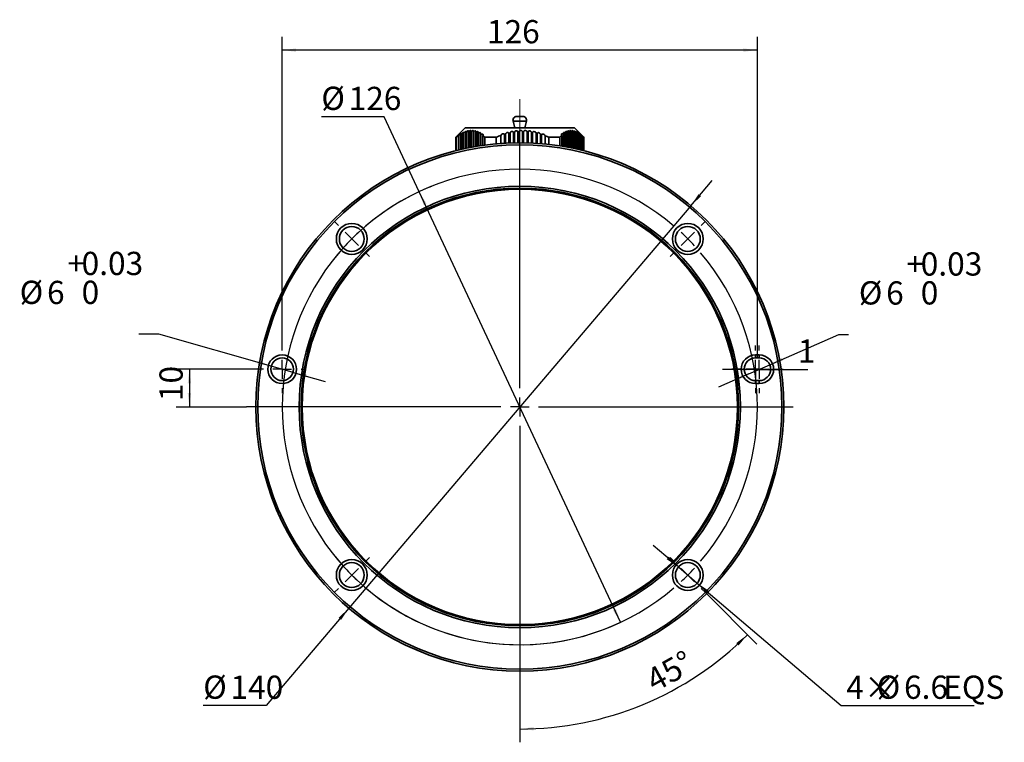
# Model space of a CAD drawing. Units: millimetres. Extents: x 36 to 321, y 87 to 196.
# Drawn here: x 36 to 184, y 87 to 196 of the extents above; entities that cross this region are included whole.
import ezdxf

# ---------------------------------------------------------------- set-up
doc = ezdxf.new("R2010")
doc.units = ezdxf.units.MM
doc.linetypes.add('CENTERX2', pattern=[20.32, 12.7, -2.54, 2.54, -2.54])
doc.layers.add('10', color=7, linetype='Continuous')
doc.styles.add('SLDTEXTSTYLE0', font='TXT', dxfattribs={"width": 0.7})
doc.dimstyles.new('SLDDIMSTYLE0', dxfattribs={"dimtxt": 3.5, "dimasz": 2.1, "dimexe": 0, "dimexo": 0.0625, "dimgap": 0.875, "dimtad": 2, "dimdec": 3, "dimlfac": 1.76, "dimrnd": 1e-09, "dimzin": 12, "dimdsep": 46, "dimtxsty": 'SLDTEXTSTYLE0', "dimsah": 1, "dimcen": 0.09, "dimadec": 0, "dimazin": 3, "dimtfac": 1, "dimtdec": 3, "dimtofl": 0, "dimtmove": 0, "dimatfit": 3, "dimfxl": 0, "dimfrac": 2, "dimtolj": 1, "dimtzin": 12, "dimarcsym": 0})
doc.dimstyles.new('SLDDIMSTYLE1', dxfattribs={"dimtxt": 3.5, "dimasz": 2.1, "dimexe": 0, "dimexo": 0.0625, "dimgap": 0.875, "dimtad": 0, "dimtih": 1, "dimtoh": 1, "dimdec": 3, "dimlfac": 1.76, "dimrnd": 1e-09, "dimzin": 12, "dimdsep": 46, "dimtxsty": 'SLDTEXTSTYLE0', "dimsah": 1, "dimcen": 0, "dimadec": 0, "dimazin": 3, "dimtol": 1, "dimtp": 0.03, "dimtfac": 1, "dimtmove": 0, "dimatfit": 3, "dimfxl": 0, "dimfrac": 2, "dimtolj": 1, "dimarcsym": 0})
doc.dimstyles.new('SLDDIMSTYLE2', dxfattribs={"dimtxt": 3.5, "dimasz": 2.1, "dimexe": 0, "dimexo": 0.0625, "dimgap": 0.875, "dimtad": 0, "dimtih": 1, "dimtoh": 1, "dimdec": 3, "dimlfac": 1.76, "dimrnd": 1e-09, "dimzin": 12, "dimdsep": 46, "dimtxsty": 'SLDTEXTSTYLE0', "dimsah": 1, "dimcen": 0, "dimadec": 0, "dimazin": 3, "dimtfac": 1, "dimtdec": 3, "dimtmove": 0, "dimatfit": 3, "dimfxl": 0, "dimfrac": 2, "dimtolj": 1, "dimtzin": 12, "dimarcsym": 0})
doc.dimstyles.new('SLDDIMSTYLE3', dxfattribs={"dimtxt": 3.5, "dimasz": 2.1, "dimexe": 0, "dimexo": 0.0625, "dimgap": 0.875, "dimtad": 0, "dimtih": 1, "dimtoh": 1, "dimdec": 3, "dimlfac": 1.76, "dimrnd": 1e-09, "dimzin": 12, "dimdsep": 46, "dimtxsty": 'SLDTEXTSTYLE0', "dimsah": 1, "dimcen": 0, "dimadec": 0, "dimazin": 3, "dimtfac": 1, "dimtdec": 3, "dimtmove": 0, "dimatfit": 3, "dimfxl": 0, "dimfrac": 2, "dimtolj": 1, "dimtzin": 12, "dimarcsym": 0})
doc.dimstyles.new('SLDDIMSTYLE4', dxfattribs={"dimtxt": 3.5, "dimasz": 2.1, "dimexe": 0, "dimexo": 0.0625, "dimgap": 0.875, "dimtad": 2, "dimdec": 4, "dimlfac": 1.76, "dimzin": 12, "dimdsep": 46, "dimtxsty": 'SLDTEXTSTYLE0', "dimsah": 1, "dimcen": 0.09, "dimazin": 3, "dimtfac": 1, "dimtdec": 3, "dimtofl": 0, "dimtmove": 0, "dimatfit": 3, "dimfxl": 0, "dimfrac": 2, "dimtolj": 1, "dimtzin": 12, "dimarcsym": 0})
doc.dimstyles.new('SLDDIMSTYLE5', dxfattribs={"dimtxt": 3.5, "dimasz": 2.1, "dimexe": 0, "dimexo": 0.0625, "dimgap": 0.875, "dimtad": 2, "dimdec": 3, "dimlfac": 1.76, "dimrnd": 1e-09, "dimzin": 12, "dimdsep": 46, "dimtxsty": 'SLDTEXTSTYLE0', "dimsah": 1, "dimcen": 0.09, "dimadec": 0, "dimazin": 3, "dimtfac": 1, "dimtdec": 3, "dimtmove": 0, "dimatfit": 0, "dimfxl": 0, "dimfrac": 2, "dimtolj": 1, "dimtzin": 12, "dimarcsym": 0})

# ---------------------------------------------------------------- blocks, each defined once
blk = doc.blocks.new('_D')
at = {"layer": '10'}
for p, q in [((75.45, 147.19), (75.45, 193.67)), ((147.04, 145.31), (147.04, 193.67)), ((147.04, 191.67), (75.45, 191.67))]:
    blk.add_line(p, q, dxfattribs=at)
for points in [[(75.45, 191.67), (77.55, 191.42), (77.55, 191.92)], [(147.04, 191.67), (144.94, 191.92), (144.94, 191.42)]]:
    blk.add_solid(points, dxfattribs=at)
at = {"layer": '10', "insert": (106.3, 196.19), "char_height": 3.5, "attachment_point": 1, "style": 'SLDTEXTSTYLE0'}
blk.add_mtext('126', dxfattribs=at)
blk = doc.blocks.new('_D_1')
at = {"layer": '10'}
for p, q in [((56.87, 148.91), (53.87, 148.91)), ((73.81, 144.07), (56.87, 148.91)), ((77.09, 143.14), (73.81, 144.07)), ((77.09, 143.14), (81.9, 141.77))]:
    blk.add_line(p, q, dxfattribs=at)
for points in [[(73.81, 144.07), (71.86, 144.89), (71.72, 144.41)], [(77.09, 143.14), (79.04, 142.32), (79.18, 142.8)]]:
    blk.add_solid(points, dxfattribs=at)
at = {"layer": '10', "char_height": 3.5, "attachment_point": 1, "style": 'SLDTEXTSTYLE0'}
for s, insert in [('+', (43.08, 161.29)), ('0.03', (45.23, 161.29)), ('%%c', (35.9, 156.94)), ('6', (40.02, 156.92)), ('0', (45.23, 156.94))]:
    blk.add_mtext(s, dxfattribs=dict(at, insert=insert))
blk = doc.blocks.new('_D_2')
at = {"layer": '10'}
for p, q in [((90.81, 181.63), (81.35, 181.63)), ((96.09, 170.35), (90.81, 181.63)), ((126.41, 105.5), (96.09, 170.35))]:
    blk.add_line(p, q, dxfattribs=at)
for start, end in [(111.8589, 141.0024), (218.9976, 298.2549)]:
    blk.add_arc((111.25, 137.92), 35.8, start, end, dxfattribs=at)
for points in [[(96.09, 170.35), (96.75, 168.34), (97.2, 168.56)], [(126.41, 105.5), (125.74, 107.51), (125.29, 107.29)]]:
    blk.add_solid(points, dxfattribs=at)
at = {"layer": '10', "char_height": 3.5, "attachment_point": 1, "style": 'SLDTEXTSTYLE0'}
for s, insert in [('%%c', (81.35, 186.16)), ('126', (85.46, 186.14))]:
    blk.add_mtext(s, dxfattribs=dict(at, insert=insert))
blk = doc.blocks.new('_D_3')
at = {"layer": '10'}
for p, q in [((137.01, 168.23), (140.25, 172.04)), ((137.01, 168.23), (85.49, 107.62)), ((85.49, 107.62), (73.02, 92.96)), ((73.02, 92.96), (63.55, 92.96))]:
    blk.add_line(p, q, dxfattribs=at)
for points in [[(137.01, 168.23), (138.56, 169.67), (138.18, 169.99)], [(85.49, 107.62), (83.94, 106.18), (84.32, 105.86)]]:
    blk.add_solid(points, dxfattribs=at)
at = {"layer": '10', "char_height": 3.5, "attachment_point": 1, "style": 'SLDTEXTSTYLE0'}
for s, insert in [('%%c', (63.55, 97.48)), ('140', (67.66, 97.47))]:
    blk.add_mtext(s, dxfattribs=dict(at, insert=insert))
blk = doc.blocks.new('_D_4')
at = {"layer": '10'}
for p, q in [((139.21, 109.96), (146.96, 102.22)), ((111.25, 96.73), (111.25, 87.42))]:
    blk.add_line(p, q, dxfattribs=at)
blk.add_arc((111.25, 137.92), 48.5, 270, 315, dxfattribs=at)
for points in [[(145.54, 103.63), (143.85, 102.36), (144.2, 102)], [(111.25, 89.42), (113.35, 89.22), (113.34, 89.72)]]:
    blk.add_solid(points, dxfattribs=at)
at = {"layer": '10', "insert": (129.87, 97.96), "char_height": 3.5, "attachment_point": 1, "rotation": 28.9734, "style": 'SLDTEXTSTYLE0'}
blk.add_mtext('45°', dxfattribs=at)
blk = doc.blocks.new('_D_5')
at = {"layer": '10'}
for p, q in [((135.13, 113.83), (131.32, 117.07)), ((135.13, 113.83), (137.99, 111.4)), ((137.99, 111.4), (159.67, 92.96)), ((159.67, 92.96), (179.7, 92.96))]:
    blk.add_line(p, q, dxfattribs=at)
for points in [[(135.13, 113.83), (133.69, 115.38), (133.37, 115)], [(137.99, 111.4), (139.42, 109.85), (139.75, 110.23)]]:
    blk.add_solid(points, dxfattribs=at)
at = {"layer": '10', "char_height": 3.5, "attachment_point": 1, "style": 'SLDTEXTSTYLE0'}
for s, insert in [('4×', (160.42, 97.47)), ('%%c', (165.02, 97.48)), ('6.6', (169.13, 97.47)), ('EQS', (175.04, 97.47))]:
    blk.add_mtext(s, dxfattribs=dict(at, insert=insert))
blk = doc.blocks.new('_D_6')
at = {"layer": '10'}
for p, q in [((71.87, 143.61), (59.47, 143.61)), ((61.47, 143.61), (61.47, 137.92)), ((70.05, 137.92), (59.47, 137.92))]:
    blk.add_line(p, q, dxfattribs=at)
for points in [[(61.47, 143.61), (61.22, 141.51), (61.72, 141.51)], [(61.47, 137.92), (61.72, 140.02), (61.22, 140.02)]]:
    blk.add_solid(points, dxfattribs=at)
at = {"layer": '10', "insert": (56.96, 138.81), "char_height": 3.5, "attachment_point": 1, "rotation": 90, "style": 'SLDTEXTSTYLE0'}
blk.add_mtext('10', dxfattribs=at)
blk = doc.blocks.new('_D_7')
at = {"layer": '10'}
for p, q in [((146.76, 143.57), (141.76, 143.57)), ((147.33, 143.57), (146.76, 143.57)), ((147.33, 143.57), (154.66, 143.57))]:
    blk.add_line(p, q, dxfattribs=at)
for points in [[(146.76, 143.57), (144.66, 143.82), (144.66, 143.32)], [(147.33, 143.57), (149.43, 143.32), (149.43, 143.82)]]:
    blk.add_solid(points, dxfattribs=at)
at = {"layer": '10', "insert": (153.12, 148.09), "char_height": 3.5, "attachment_point": 1, "style": 'SLDTEXTSTYLE0'}
blk.add_mtext('1', dxfattribs=at)
blk = doc.blocks.new('_D_8')
at = {"layer": '10'}
for p, q in [((148.89, 144.29), (159.32, 148.83)), ((159.32, 148.83), (160.79, 148.83)), ((145.76, 142.93), (148.89, 144.29)), ((145.76, 142.93), (141.18, 140.93))]:
    blk.add_line(p, q, dxfattribs=at)
for points in [[(148.89, 144.29), (150.91, 144.9), (150.71, 145.35)], [(145.76, 142.93), (143.74, 142.32), (143.94, 141.86)]]:
    blk.add_solid(points, dxfattribs=at)
at = {"layer": '10', "char_height": 3.5, "attachment_point": 1, "style": 'SLDTEXTSTYLE0'}
for s, insert in [('+', (169.5, 161.21)), ('0.03', (171.65, 161.21)), ('%%c', (162.32, 156.86)), ('6', (166.44, 156.84)), ('0', (171.65, 156.86))]:
    blk.add_mtext(s, dxfattribs=dict(at, insert=insert))
blk = doc.blocks.new('SW_CENTERMARKSYMBOL_0')
at = {"layer": '10', "color": 0}
for p, q in [((0, 2.84), (0, 41.19)), ((-2.84, 0), (-41.19, 0)), ((0, 0), (-1.42, 0)), ((0, 0), (0, 1.42)), ((0, 0), (0, -1.42)), ((0, 0), (1.42, 0)), ((2.84, 0), (41.19, 0)), ((0, -2.84), (0, -41.19))]:
    blk.add_line(p, q, dxfattribs=at)
blk = doc.blocks.new('SW_CENTERMARKSYMBOL_1')
at = {"layer": '10', "color": 0}
for p, q in [((-2.01, 2.01), (-2.65, 2.65)), ((52.63, 2.01), (53.27, 2.65)), ((0, 0), (-1, 1)), ((0, 0), (1, -1)), ((25.31, -22.47), (25.31, 1.42)), ((50.62, 0), (49.62, -1)), ((50.62, 0), (51.63, 1)), ((2.01, -2.01), (2.65, -2.65)), ((48.61, -2.01), (47.97, -2.65)), ((25.31, -25.31), (25.31, -23.89)), ((22.47, -25.31), (-1.42, -25.31)), ((25.31, -25.31), (23.89, -25.31)), ((25.31, -25.31), (25.31, -26.73)), ((25.31, -25.31), (26.73, -25.31)), ((28.15, -25.31), (52.04, -25.31)), ((25.31, -28.15), (25.31, -52.04)), ((2.01, -48.61), (2.65, -47.97)), ((48.61, -48.61), (47.97, -47.97)), ((0, -50.62), (1, -49.62)), ((50.62, -50.62), (49.62, -49.62)), ((0, -50.62), (-1, -51.63)), ((50.62, -50.62), (51.63, -51.63)), ((-2.01, -52.63), (-2.65, -53.27)), ((52.63, -52.63), (53.27, -53.27))]:
    blk.add_line(p, q, dxfattribs=at)
for start, end in [(49.5473, 130.4527), (132.7264, 135), (45, 47.2736), (42.7264, 45), (135, 137.2736), (139.5473, 220.4527), (319.5473, 40.4527), (222.7264, 225), (315, 317.2736), (225, 227.2736), (312.7264, 315), (229.5473, 310.4527)]:
    blk.add_arc((25.31, -25.31), 35.8, start, end, dxfattribs=at)
blk = doc.blocks.new('SW_CENTERMARKSYMBOL_2')
at = {"layer": '10', "color": 0}
for p, q in [((0, 2.84), (0, 3.58)), ((-2.84, 0), (-3.58, 0)), ((0, 0), (-1.42, 0)), ((0, 0), (0, 1.42)), ((0, 0), (0, -1.42)), ((0, 0), (1.42, 0)), ((2.84, 0), (3.58, 0)), ((0, -2.84), (0, -3.58))]:
    blk.add_line(p, q, dxfattribs=at)
blk = doc.blocks.new('SW_CENTERMARKSYMBOL_3')
at = {"layer": '10', "color": 0}
for p, q in [((0, 2.84), (0, 3.58)), ((-2.84, 0), (-3.58, 0)), ((0, 0), (-1.42, 0)), ((0, 0), (0, 1.42)), ((0, 0), (0, -1.42)), ((0, 0), (1.42, 0)), ((2.84, 0), (3.58, 0)), ((0, -2.84), (0, -3.58))]:
    blk.add_line(p, q, dxfattribs=at)
blk = doc.blocks.new('SW_CENTERMARKSYMBOL_4')
at = {"layer": '10', "color": 0}
for p, q in [((0, 2.84), (0, 3.58)), ((-2.84, 0), (-3.58, 0)), ((0, 0), (-1.42, 0)), ((0, 0), (0, 1.42)), ((0, 0), (0, -1.42)), ((0, 0), (1.42, 0)), ((2.84, 0), (3.58, 0)), ((0, -2.84), (0, -3.58))]:
    blk.add_line(p, q, dxfattribs=at)

msp = doc.modelspace()

# ---------------------------------------------------------------- linework, layer by layer
at = {"color": 7, "linetype": 'Continuous', "lineweight": 35}
for p, q in [((110.789019, 181.674827), (111.494755, 181.674827)), ((111.494755, 181.674827), (111.704965, 181.674827)), ((103.008356, 179.970281), (101.587901, 178.549827)), ((119.485628, 179.970281), (103.008356, 179.970281)), ((110.240197, 180.959589), (110.505281, 179.970281)), ((111.791668, 180.959589), (110.240197, 180.959589)), ((112.253786, 180.959589), (111.791668, 180.959589)), ((111.988702, 179.970281), (112.253786, 180.959589)), ((120.906083, 178.549827), (119.485628, 179.970281)), ((101.587901, 178.549827), (101.587901, 176.506841)), ((101.694051, 178.549827), (101.587901, 178.549827)), ((101.694051, 178.549827), (101.694051, 176.53326)), ((102.073741, 176.625231), (102.073741, 178.816254)), ((102.353968, 178.983533), (102.353968, 176.690584)), ((102.442605, 176.710811), (102.442605, 179.030991)), ((102.722832, 179.16313), (102.722832, 176.77336)), ((102.811468, 176.792703), (102.811468, 179.199128)), ((103.091695, 179.294066), (103.091695, 176.852464)), ((103.180332, 176.870928), (103.180332, 179.318022)), ((103.460559, 179.374177), (103.460559, 176.92792)), ((103.549196, 176.94551), (103.549196, 179.385681)), ((103.829423, 179.402077), (103.829423, 176.999748)), ((103.918059, 177.01647), (103.918059, 179.400925)), ((104.198286, 179.377269), (104.198286, 177.067969)), ((104.286923, 177.083827), (104.286923, 179.363483)), ((104.56715, 179.300196), (104.56715, 177.132601)), ((104.655787, 177.147599), (104.655787, 179.274018)), ((104.936014, 179.172193), (104.936014, 177.193661)), ((105.024651, 177.207804), (105.024651, 179.134067)), ((105.304877, 178.995384), (105.304877, 177.251168)), ((105.393514, 177.264458), (105.393514, 178.945919)), ((105.673741, 178.772511), (105.673741, 177.305135)), ((107.707255, 178.549827), (105.986468, 178.549827)), ((105.986468, 178.549827), (105.986468, 177.348128)), ((107.707255, 178.549827), (107.707255, 177.539724)), ((108.408277, 177.59612), (108.408277, 178.816254)), ((108.925659, 178.983533), (108.925659, 177.629754)), ((109.089309, 177.638983), (109.089309, 179.030991)), ((109.606691, 179.16313), (109.606691, 177.663715)), ((109.770341, 177.670132), (109.770341, 179.199128)), ((110.287723, 179.294066), (110.287723, 177.685984)), ((110.451373, 177.689595), (110.451373, 179.318022)), ((110.968755, 179.374177), (110.968755, 177.696581)), ((111.132405, 177.697389), (111.132405, 179.385681)), ((111.649787, 179.402077), (111.649787, 177.695514)), ((111.813437, 177.69352), (111.813437, 179.400925)), ((112.330819, 179.377269), (112.330819, 177.682784)), ((112.494469, 177.677985), (112.494469, 179.363483)), ((113.011851, 179.300196), (113.011851, 177.658378)), ((113.175501, 177.650771), (113.175501, 179.274018)), ((113.692883, 179.172193), (113.692883, 177.622276)), ((113.856533, 177.611854), (113.856533, 179.134067)), ((114.373915, 178.995384), (114.373915, 177.574444)), ((114.537565, 177.561198), (114.537565, 178.945919)), ((115.054947, 178.772511), (115.054947, 177.514842)), ((117.260197, 178.549827), (115.632334, 178.549827)), ((115.632334, 178.549827), (115.632334, 177.455051)), ((117.260197, 178.549827), (117.260197, 177.24036)), ((117.581528, 177.189868), (117.581528, 178.816254)), ((117.818683, 178.983533), (117.818683, 177.150873)), ((117.893696, 177.138232), (117.893696, 179.030991)), ((118.130851, 179.16313), (118.130851, 177.097295)), ((118.205864, 177.084039), (118.205864, 179.199128)), ((118.443019, 179.294066), (118.443019, 177.041153)), ((118.518032, 177.027279), (118.518032, 179.318022)), ((118.755188, 179.374177), (118.755188, 176.982436)), ((118.830201, 176.967941), (118.830201, 179.385681)), ((119.067356, 179.402077), (119.067356, 176.921131)), ((119.142369, 176.906013), (119.142369, 179.400925)), ((119.379524, 179.377269), (119.379524, 176.857226)), ((119.454537, 176.841482), (119.454537, 179.363483)), ((119.691693, 179.300196), (119.691693, 176.79071)), ((119.766706, 176.774335), (119.766706, 179.274018)), ((120.003861, 179.172193), (120.003861, 176.721567)), ((120.078874, 176.70456), (120.078874, 179.134067)), ((120.316029, 178.995384), (120.316029, 176.649785)), ((120.391042, 176.632141), (120.391042, 178.945919)), ((120.628197, 178.772511), (120.628197, 176.575348)), ((120.906083, 178.549827), (120.892857, 178.549827)), ((120.892857, 178.549827), (120.892857, 176.510149)), ((120.906083, 176.506841), (120.906083, 178.549827)), ((146.758356, 145.765736), (147.326537, 145.765736)), ((146.758356, 145.765736), (146.758356, 145.31119)), ((147.326537, 145.765736), (147.326537, 145.31119)), ((147.326537, 145.31119), (146.758356, 145.31119)), ((146.758356, 141.902099), (146.758356, 141.447554)), ((146.758356, 141.902099), (147.326537, 141.902099)), ((147.326537, 141.447554), (146.758356, 141.447554)), ((147.326537, 141.902099), (147.326537, 141.447554))]:
    msp.add_line(p, q, dxfattribs=at)
for centre, radius in [((111.246992, 137.924827), 39.772727), ((111.246992, 137.924827), 39.488636), ((111.246992, 137.924827), 33.238636), ((111.246992, 137.924827), 32.954545), ((111.246992, 137.924827), 32.784091), ((85.935783, 163.236035), 2.329545), ((85.935783, 163.236035), 1.875), ((136.558201, 163.236035), 2.329545), ((136.558201, 163.236035), 1.875), ((75.451537, 143.606645), 2.159091), ((75.451537, 143.606645), 1.704545), ((85.935783, 112.613618), 2.329545), ((85.935783, 112.613618), 1.875), ((136.558201, 112.613618), 2.329545), ((136.558201, 112.613618), 1.875)]:
    msp.add_circle(centre, radius, dxfattribs=at)
for centre, radius, start, end in [((110.789019, 181.106645), 0.568182, 90, 195), ((111.704965, 181.106645), 0.568182, 345, 90), ((146.758356, 143.606645), 2.159091, 90, 270), ((147.326537, 143.606645), 2.159091, 270, 90), ((146.758356, 143.606645), 1.704545, 90, 270), ((147.326537, 143.606645), 1.704545, 270, 90)]:
    msp.add_arc(centre, radius, start, end, dxfattribs=at)
for points, knots in [([(103.180332, 179.318022), (103.225385, 179.361724), (103.273375, 179.403768), (103.369646, 179.47541), (103.419352, 179.505354), (103.472762, 179.519389), (103.486671, 179.518785), (103.50391, 179.506965), (103.507141, 179.496048), (103.504241, 179.454489), (103.48644, 179.41583), (103.460559, 179.374177)], [0, 0, 0, 0, 0.25, 0.25, 0.5, 0.5, 0.625, 0.625, 0.75, 0.75, 1, 1, 1, 1]), ([(103.549196, 179.385681), (103.594751, 179.428747), (103.643722, 179.469687), (103.742509, 179.536511), (103.793489, 179.561907), (103.845216, 179.566219), (103.858198, 179.562134), (103.873655, 179.544507), (103.876191, 179.531336), (103.872235, 179.484735), (103.854847, 179.44461), (103.829423, 179.402077)], [0, 0, 0, 0, 0.25, 0.25, 0.5, 0.5, 0.625, 0.625, 0.75, 0.75, 1, 1, 1, 1]), ([(103.918059, 179.400925), (103.941193, 179.422089), (103.964988, 179.442255), (104.014172, 179.480183), (104.039943, 179.498175), (104.090752, 179.528698), (104.116405, 179.541554), (104.163232, 179.558114), (104.184511, 179.56177), (104.217806, 179.557872), (104.229612, 179.550358), (104.243165, 179.527725), (104.24515, 179.512682), (104.240317, 179.461803), (104.223334, 179.420514), (104.198286, 179.377269)], [0, 0, 0, 0, 0.125, 0.125, 0.25, 0.25, 0.375, 0.375, 0.5, 0.5, 0.625, 0.625, 0.75, 0.75, 1, 1, 1, 1]), ([(104.286923, 179.363483), (104.310496, 179.384202), (104.334807, 179.403719), (104.385257, 179.439798), (104.411861, 179.456605), (104.464135, 179.483699), (104.490356, 179.494213), (104.53744, 179.504973), (104.558151, 179.505124), (104.60564, 179.48941), (104.615858, 179.458828), (104.608561, 179.386405), (104.591935, 179.344049), (104.56715, 179.300196)], [0, 0, 0, 0, 0.125, 0.125, 0.25, 0.25, 0.375, 0.375, 0.5, 0.5, 0.75, 0.75, 1, 1, 1, 1]), ([(110.451373, 179.318022), (110.46785, 179.361126), (110.494831, 179.403355), (110.573984, 179.475158), (110.628582, 179.505221), (110.721654, 179.519395), (110.75388, 179.51879), (110.814447, 179.506989), (110.84217, 179.496056), (110.913847, 179.454501), (110.947168, 179.415809), (110.968755, 179.374177)], [0, 0, 0, 0, 0.25, 0.25, 0.5, 0.5, 0.625, 0.625, 0.75, 0.75, 1, 1, 1, 1]), ([(111.132405, 179.385681), (111.149023, 179.42805), (111.176578, 179.469373), (111.23867, 179.519835), (111.262657, 179.534495), (111.317636, 179.556467), (111.348335, 179.563402), (111.411069, 179.566199), (111.442943, 179.561988), (111.501156, 179.544467), (111.527673, 179.531294), (111.596401, 179.484634), (111.628774, 179.444201), (111.649787, 179.402077)], [0, 0, 0, 0, 0.25, 0.25, 0.375, 0.375, 0.5, 0.5, 0.625, 0.625, 0.75, 0.75, 1, 1, 1, 1]), ([(111.813437, 179.400925), (111.830309, 179.442554), (111.858717, 179.482791), (111.923771, 179.528919), (111.949035, 179.541623), (112.005871, 179.558195), (112.03744, 179.561774), (112.099928, 179.55782), (112.131056, 179.550367), (112.187698, 179.527505), (112.212591, 179.512672), (112.279074, 179.461327), (112.310177, 179.419976), (112.330819, 179.377269)], [0, 0, 0, 0, 0.25, 0.25, 0.375, 0.375, 0.5, 0.5, 0.625, 0.625, 0.75, 0.75, 1, 1, 1, 1]), ([(112.494469, 179.363483), (112.511885, 179.404766), (112.541285, 179.443194), (112.609118, 179.483908), (112.63559, 179.494323), (112.694699, 179.505054), (112.726364, 179.505054), (112.819492, 179.489341), (112.875953, 179.458618), (112.960596, 179.386135), (112.991228, 179.343923), (113.011851, 179.300196)], [0, 0, 0, 0, 0.25, 0.25, 0.375, 0.375, 0.5, 0.5, 0.75, 0.75, 1, 1, 1, 1]), ([(118.518032, 179.318022), (118.490053, 179.361157), (118.468964, 179.403311), (118.45172, 179.475147), (118.456566, 179.505218), (118.495925, 179.519389), (118.514165, 179.518804), (118.557559, 179.506987), (118.582017, 179.496059), (118.656641, 179.454473), (118.707803, 179.415748), (118.755188, 179.374177)], [0, 0, 0, 0, 0.25, 0.25, 0.5, 0.5, 0.625, 0.625, 0.75, 0.75, 1, 1, 1, 1]), ([(118.830201, 179.385681), (118.801685, 179.428525), (118.780211, 179.469643), (118.763708, 179.536502), (118.770427, 179.561944), (118.812345, 179.566211), (118.831321, 179.562078), (118.874695, 179.544399), (118.89867, 179.531176), (118.971374, 179.48449), (119.021129, 179.444233), (119.067356, 179.402077)], [0, 0, 0, 0, 0.25, 0.25, 0.5, 0.5, 0.625, 0.625, 0.75, 0.75, 1, 1, 1, 1]), ([(119.142369, 179.400925), (119.113317, 179.443165), (119.091305, 179.483151), (119.075768, 179.544067), (119.084505, 179.563788), (119.144118, 179.555808), (119.191301, 179.529302), (119.285497, 179.461555), (119.333991, 179.420123), (119.379524, 179.377269)], [0, 0, 0, 0, 0.25, 0.25, 0.5, 0.5, 0.75, 0.75, 1, 1, 1, 1]), ([(119.454537, 179.363483), (119.425073, 179.404642), (119.402422, 179.4431), (119.391507, 179.483942), (119.392001, 179.494346), (119.403631, 179.505028), (119.414803, 179.505052), (119.460909, 179.489381), (119.506937, 179.458704), (119.599099, 179.386149), (119.646253, 179.344022), (119.691693, 179.300196)], [0, 0, 0, 0, 0.25, 0.25, 0.375, 0.375, 0.5, 0.5, 0.75, 0.75, 1, 1, 1, 1]), ([(102.073741, 178.816254), (102.118321, 178.861222), (102.163777, 178.904892), (102.255395, 178.987242), (102.300594, 179.025), (102.355541, 179.062593), (102.371283, 179.071523), (102.393194, 179.078454), (102.399088, 179.076294), (102.400912, 179.054799), (102.38185, 179.021839), (102.353968, 178.983533)], [0, 0, 0, 0, 0.25, 0.25, 0.5, 0.5, 0.625, 0.625, 0.75, 0.75, 1, 1, 1, 1]), ([(102.442605, 179.030991), (102.487169, 179.075619), (102.53311, 179.118745), (102.626037, 179.198243), (102.672303, 179.233912), (102.727689, 179.265142), (102.743001, 179.271179), (102.763465, 179.272075), (102.768566, 179.266863), (102.768711, 179.237952), (102.749978, 179.202711), (102.722832, 179.16313)], [0, 0, 0, 0, 0.25, 0.25, 0.5, 0.5, 0.625, 0.625, 0.75, 0.75, 1, 1, 1, 1]), ([(102.811468, 179.199128), (102.856195, 179.243348), (102.903419, 179.286324), (102.997502, 179.361938), (103.045822, 179.395375), (103.100111, 179.418338), (103.114905, 179.421189), (103.133772, 179.415737), (103.137949, 179.407506), (103.136404, 179.37167), (103.118152, 179.334736), (103.091695, 179.294066)], [0, 0, 0, 0, 0.25, 0.25, 0.5, 0.5, 0.625, 0.625, 0.75, 0.75, 1, 1, 1, 1]), ([(104.655787, 179.274018), (104.704036, 179.314471), (104.75772, 179.351053), (104.838506, 179.385683), (104.865069, 179.393418), (104.911949, 179.397813), (104.931741, 179.394369), (104.975861, 179.369899), (104.984854, 179.335873), (104.976936, 179.259805), (104.960616, 179.216508), (104.936014, 179.172193)], [0, 0, 0, 0, 0.25, 0.25, 0.375, 0.375, 0.5, 0.5, 0.75, 0.75, 1, 1, 1, 1]), ([(105.024651, 179.134067), (105.074126, 179.173363), (105.129665, 179.207887), (105.212874, 179.235841), (105.239588, 179.240509), (105.285311, 179.238595), (105.304291, 179.232002), (105.345853, 179.199876), (105.353783, 179.163374), (105.345462, 179.08413), (105.329408, 179.040094), (105.304877, 178.995384)], [0, 0, 0, 0, 0.25, 0.25, 0.375, 0.375, 0.5, 0.5, 0.75, 0.75, 1, 1, 1, 1]), ([(105.393514, 178.945919), (105.418922, 178.964912), (105.445468, 178.982073), (105.50168, 179.011367), (105.53066, 179.023002), (105.58675, 179.036559), (105.613283, 179.038174), (105.657954, 179.030398), (105.676021, 179.021084), (105.715373, 178.982615), (105.722662, 178.944102), (105.714129, 178.862259), (105.698297, 178.817548), (105.673741, 178.772511)], [0, 0, 0, 0, 0.125, 0.125, 0.25, 0.25, 0.375, 0.375, 0.5, 0.5, 0.75, 0.75, 1, 1, 1, 1]), ([(108.408277, 178.816254), (108.424643, 178.860777), (108.450847, 178.905265), (108.524036, 178.987093), (108.57215, 179.025336), (108.658443, 179.062627), (108.689736, 179.071559), (108.752255, 179.078457), (108.782941, 179.076273), (108.864331, 179.054587), (108.902702, 179.021327), (108.925659, 178.983533)], [0, 0, 0, 0, 0.25, 0.25, 0.5, 0.5, 0.625, 0.625, 0.75, 0.75, 1, 1, 1, 1]), ([(109.089309, 179.030991), (109.105707, 179.075278), (109.131958, 179.118965), (109.206675, 179.198103), (109.256258, 179.23419), (109.345389, 179.265139), (109.377434, 179.271209), (109.439225, 179.272051), (109.469308, 179.26683), (109.548106, 179.237664), (109.584237, 179.202361), (109.606691, 179.16313)], [0, 0, 0, 0, 0.25, 0.25, 0.5, 0.5, 0.625, 0.625, 0.75, 0.75, 1, 1, 1, 1]), ([(109.770341, 179.199128), (109.786785, 179.242975), (109.813132, 179.285716), (109.889932, 179.361715), (109.94185, 179.395189), (110.032984, 179.418315), (110.065386, 179.421186), (110.126677, 179.415762), (110.155775, 179.407554), (110.23146, 179.371546), (110.265802, 179.334445), (110.287723, 179.294066)], [0, 0, 0, 0, 0.25, 0.25, 0.5, 0.5, 0.625, 0.625, 0.75, 0.75, 1, 1, 1, 1]), ([(113.175501, 179.274018), (113.193254, 179.31416), (113.224344, 179.351296), (113.295174, 179.385731), (113.32292, 179.393456), (113.383391, 179.397809), (113.415247, 179.394315), (113.50673, 179.369662), (113.560439, 179.335584), (113.642318, 179.259344), (113.672626, 179.215917), (113.692883, 179.172193)], [0, 0, 0, 0, 0.25, 0.25, 0.375, 0.375, 0.5, 0.5, 0.75, 0.75, 1, 1, 1, 1]), ([(113.856533, 179.134067), (113.874698, 179.172977), (113.907293, 179.208125), (113.981296, 179.235774), (114.009909, 179.240504), (114.070951, 179.238609), (114.102601, 179.231984), (114.192032, 179.199816), (114.243557, 179.163293), (114.323682, 179.083711), (114.353631, 179.039684), (114.373915, 178.995384)], [0, 0, 0, 0, 0.25, 0.25, 0.375, 0.375, 0.5, 0.5, 0.75, 0.75, 1, 1, 1, 1]), ([(114.537565, 178.945919), (114.556351, 178.983793), (114.590602, 179.016327), (114.667694, 179.036571), (114.69743, 179.038169), (114.758216, 179.030289), (114.789379, 179.020936), (114.877163, 178.982073), (114.926358, 178.943871), (115.004884, 178.861712), (115.034618, 178.81719), (115.054947, 178.772511)], [0, 0, 0, 0, 0.25, 0.25, 0.375, 0.375, 0.5, 0.5, 0.75, 0.75, 1, 1, 1, 1]), ([(117.581528, 178.816254), (117.553503, 178.861182), (117.533654, 178.905071), (117.52018, 178.967091), (117.51865, 178.986289), (117.522734, 179.021437), (117.528569, 179.037577), (117.549685, 179.06253), (117.56528, 179.07148), (117.60546, 179.078428), (117.63019, 179.076397), (117.710572, 179.054645), (117.767927, 179.021544), (117.818683, 178.983533)], [0, 0, 0, 0, 0.25, 0.25, 0.375, 0.375, 0.5, 0.5, 0.625, 0.625, 0.75, 0.75, 1, 1, 1, 1]), ([(117.893696, 179.030991), (117.865799, 179.075391), (117.845656, 179.118729), (117.827763, 179.198151), (117.830378, 179.234029), (117.864664, 179.265156), (117.88127, 179.271205), (117.922716, 179.272055), (117.947718, 179.266817), (118.026271, 179.237746), (118.081587, 179.202284), (118.130851, 179.16313)], [0, 0, 0, 0, 0.25, 0.25, 0.5, 0.5, 0.625, 0.625, 0.75, 0.75, 1, 1, 1, 1]), ([(118.205864, 179.199128), (118.178058, 179.24282), (118.157312, 179.285947), (118.139733, 179.361978), (118.143223, 179.39517), (118.180152, 179.418398), (118.19746, 179.421203), (118.240101, 179.415729), (118.264882, 179.407511), (118.341519, 179.371819), (118.395047, 179.334264), (118.443019, 179.294066)], [0, 0, 0, 0, 0.25, 0.25, 0.5, 0.5, 0.625, 0.625, 0.75, 0.75, 1, 1, 1, 1]), ([(119.766706, 179.274018), (119.736663, 179.31405), (119.713224, 179.351123), (119.70348, 179.385744), (119.704791, 179.393436), (119.717994, 179.397789), (119.730045, 179.394407), (119.761599, 179.378054), (119.780969, 179.365276), (119.822634, 179.334532), (119.844529, 179.316933), (119.912636, 179.259246), (119.958957, 179.216284), (120.003861, 179.172193)], [0, 0, 0, 0, 0.25, 0.25, 0.375, 0.375, 0.5, 0.5, 0.625, 0.625, 0.75, 0.75, 1, 1, 1, 1]), ([(120.078874, 179.134067), (120.048041, 179.172989), (120.023941, 179.208177), (120.015583, 179.2358), (120.017714, 179.240515), (120.032552, 179.238584), (120.045251, 179.231998), (120.093524, 179.199535), (120.136543, 179.163455), (120.225439, 179.083593), (120.271013, 179.040107), (120.316029, 178.995384)], [0, 0, 0, 0, 0.25, 0.25, 0.375, 0.375, 0.5, 0.5, 0.75, 0.75, 1, 1, 1, 1]), ([(120.391042, 178.945919), (120.359372, 178.983545), (120.334717, 179.016338), (120.327812, 179.036539), (120.330715, 179.038195), (120.346977, 179.030289), (120.360175, 179.020857), (120.408163, 178.982322), (120.450283, 178.944205), (120.538068, 178.861534), (120.583182, 178.817516), (120.628197, 178.772511)], [0, 0, 0, 0, 0.25, 0.25, 0.375, 0.375, 0.5, 0.5, 0.75, 0.75, 1, 1, 1, 1])]:
    msp.add_open_spline(points, degree=3, knots=knots, dxfattribs=at)
for points in [[(101.694051, 178.549827), (101.818837, 178.644561), (101.945297, 178.733717), (102.073741, 178.816254)], [(102.353968, 178.983533), (102.383477, 178.999776), (102.413022, 179.015599), (102.442605, 179.030991)], [(102.722832, 179.16313), (102.752338, 179.175583), (102.781883, 179.187586), (102.811468, 179.199128)], [(103.091695, 179.294066), (103.121199, 179.30253), (103.150745, 179.310518), (103.180332, 179.318022)], [(103.460559, 179.374177), (103.490061, 179.378509), (103.519607, 179.382346), (103.549196, 179.385681)], [(103.829423, 179.402077), (103.858924, 179.402201), (103.88847, 179.401818), (103.918059, 179.400925)], [(104.198286, 179.377269), (104.227885, 179.37317), (104.257431, 179.368572), (104.286923, 179.363483)], [(104.56715, 179.300196), (104.596747, 179.291945), (104.626292, 179.283216), (104.655787, 179.274018)], [(104.936014, 179.172193), (104.965608, 179.159933), (104.995153, 179.14722), (105.024651, 179.134067)], [(105.304877, 178.995384), (105.334468, 178.979312), (105.364013, 178.96282), (105.393514, 178.945919)], [(105.673741, 178.772511), (105.779166, 178.702524), (105.883485, 178.628009), (105.986468, 178.549827)], [(108.408277, 178.816254), (108.172132, 178.734066), (107.938541, 178.644928), (107.707255, 178.549827)], [(109.089309, 179.030991), (109.034688, 179.015598), (108.980139, 178.999776), (108.925659, 178.983533)], [(109.770341, 179.199128), (109.715715, 179.187585), (109.661166, 179.175583), (109.606691, 179.16313)], [(110.451373, 179.318022), (110.396743, 179.310518), (110.342194, 179.30253), (110.287723, 179.294066)], [(111.132405, 179.385681), (111.077772, 179.382346), (111.023223, 179.378509), (110.968755, 179.374177)], [(111.813437, 179.400925), (111.758803, 179.401818), (111.704253, 179.402201), (111.649787, 179.402077)], [(112.494469, 179.363483), (112.440031, 179.36857), (112.385482, 179.373169), (112.330819, 179.377269)], [(113.175501, 179.274018), (113.121058, 179.283214), (113.066509, 179.291943), (113.011851, 179.300196)], [(113.856533, 179.134067), (113.802084, 179.147217), (113.747535, 179.15993), (113.692883, 179.172193)], [(114.537565, 178.945919), (114.483108, 178.962817), (114.428559, 178.979309), (114.373915, 178.995384)], [(115.632334, 178.549827), (115.4409, 178.628542), (115.248473, 178.702926), (115.054947, 178.772511)], [(117.581528, 178.816254), (117.473285, 178.734066), (117.366212, 178.644928), (117.260197, 178.549827)], [(117.893696, 179.030991), (117.868659, 179.015598), (117.843655, 178.999776), (117.818683, 178.983533)], [(118.205864, 179.199128), (118.180825, 179.187585), (118.155821, 179.175583), (118.130851, 179.16313)], [(118.518032, 179.318022), (118.492992, 179.310518), (118.467988, 179.30253), (118.443019, 179.294066)], [(118.830201, 179.385681), (118.805159, 179.382346), (118.780154, 179.378509), (118.755188, 179.374177)], [(119.142369, 179.400925), (119.117326, 179.401818), (119.092322, 179.402201), (119.067356, 179.402077)], [(119.454537, 179.363483), (119.429585, 179.36857), (119.404581, 179.373169), (119.379524, 179.377269)], [(119.766706, 179.274018), (119.741751, 179.283214), (119.716747, 179.291943), (119.691693, 179.300196)], [(120.078874, 179.134067), (120.053916, 179.147217), (120.028912, 179.15993), (120.003861, 179.172193)], [(120.391042, 178.945919), (120.366081, 178.962817), (120.341077, 178.979309), (120.316029, 178.995384)], [(120.892857, 178.549827), (120.805109, 178.628542), (120.716905, 178.702926), (120.628197, 178.772511)]]:
    msp.add_open_spline(points, degree=3, dxfattribs=at)
at = {"layer": '10', "linetype": 'CENTERX2', "lineweight": 18, "ltscale": 1.136364}
msp.add_line((111.246992, 172.572554), (111.246992, 184.302338), dxfattribs=at)

# ---------------------------------------------------------------- block references
at = {"layer": '10'}
for name, p in [('SW_CENTERMARKSYMBOL_0', (111.246992, 137.924827)), ('SW_CENTERMARKSYMBOL_1', (85.935783, 163.236035)), ('SW_CENTERMARKSYMBOL_2', (75.451537, 143.606645)), ('SW_CENTERMARKSYMBOL_4', (146.758356, 143.606645)), ('SW_CENTERMARKSYMBOL_3', (147.326537, 143.606645))]:
    msp.add_blockref(name, p, dxfattribs=at)

# ---------------------------------------------------------------- dimensions: what is measured, and where the dimension line sits
for base, p1, p2, dimstyle, picture, middle in [((75.451537, 191.674827), (147.042446, 145.31119), (75.451537, 147.18619), 'SLDDIMSTYLE0', '_D', (108.60537, 191.674827)), ((146.758356, 143.574544), (147.326537, 140.027099), (146.758356, 140.027099), 'SLDDIMSTYLE5', '_D_7', (153.890086, 143.574544))]:
    dim = msp.add_linear_dim(base=base, p1=p1, p2=p2, dimstyle=dimstyle, dxfattribs=at)
    dim.commit()
    dim.dimension.update_dxf_attribs({"geometry": picture, "text_midpoint": middle, "dimtype": 160})
for p1, p2, dimstyle, picture, middle in [((96.086974, 170.351489), (126.40701, 105.498165), 'SLDDIMSTYLE2', '_D_2', (85.704468, 183.804048)), ((85.487116, 107.621384), (137.006868, 168.228269), 'SLDDIMSTYLE3', '_D_3', (67.910884, 95.131034)), ((73.812439, 144.07444), (77.090636, 143.13885), 'SLDDIMSTYLE1', '_D_1', (43.638552, 156.773684)), ((148.889312, 144.28724), (145.763762, 142.92605), 'SLDDIMSTYLE1', '_D_8', (170.057652, 156.693534))]:
    dim = msp.add_diameter_dim_2p(p1=p1, p2=p2, dimstyle=dimstyle, dxfattribs=at)
    dim.commit()
    dim.dimension.update_dxf_attribs({"geometry": picture, "text_midpoint": middle, "dimtype": 163})
dim = msp.add_angular_dim_2l(base=(129.807192, 93.116539), line1=((139.209851, 109.961968), (133.90655, 115.265268)), line2=((111.246992, 179.118008), (111.246992, 96.731645)), dimstyle='SLDDIMSTYLE4', dxfattribs=at)
dim.commit()
dim.dimension.update_dxf_attribs({"geometry": '_D_4', "text_midpoint": (134.740641, 95.494742), "dimtype": 162})
dim = msp.add_linear_dim(base=(61.474265, 137.924827), p1=(71.871992, 143.606645), p2=(70.05381, 137.924827), angle=90, dimstyle='SLDDIMSTYLE0', dxfattribs=at)
dim.commit()
dim.dimension.update_dxf_attribs({"geometry": '_D_6', "text_midpoint": (61.474265, 140.348415), "dimtype": 160})
dim = msp.add_diameter_dim_2p(p1=(137.986439, 111.398809), p2=(135.129962, 113.828427), text='4×<> EQS', dimstyle='SLDDIMSTYLE2', dxfattribs=at)
dim.commit()
dim.dimension.update_dxf_attribs({"geometry": '_D_5', "text_midpoint": (170.057652, 95.131034), "dimtype": 163})

doc.saveas('drawing.dxf')
